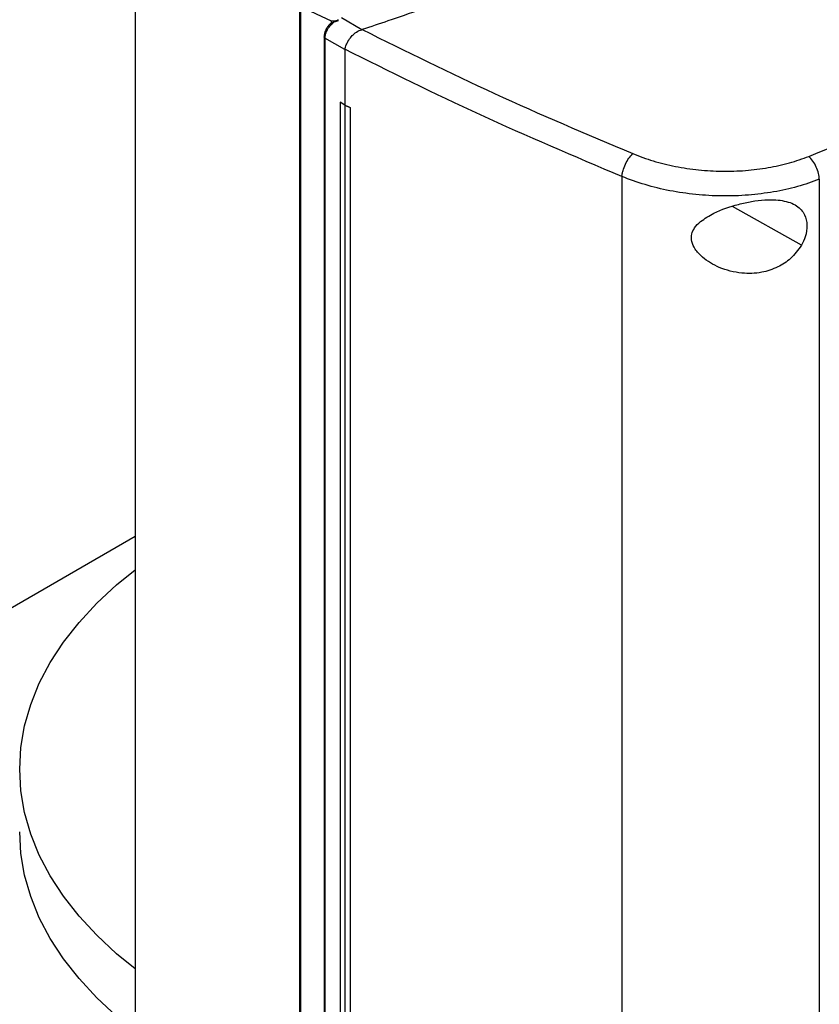
# Model space of a CAD drawing. Extents: x 0.4 to 10.6, y 0.4 to 8.1.
# Drawn here: x 2.6 to 2.8, y 5.7 to 6 of the extents above; entities that cross this region are included whole.
import ezdxf

# ---------------------------------------------------------------- set-up
doc = ezdxf.new("R2010")
doc.units = 0
doc.linetypes.add('SLD-SOLID', pattern=[0])
doc.layers.get('0').update_dxf_attribs({"linetype": 'CONTINUOUS'})

msp = doc.modelspace()

# ---------------------------------------------------------------- linework, layer by layer
at = {"color": 7, "linetype": 'SLD-SOLID'}
for p, q in [((2.61049, 5.99614), (2.61049, 5.64253)), ((2.65693, 5.9629), (2.65693, 5.59069)), ((2.65718, 5.96169), (2.6658, 5.95763)), ((2.65718, 5.96169), (2.65718, 5.58947)), ((2.6658, 5.95763), (2.6658, 5.95691)), ((2.66791, 5.95773), (2.66765, 5.95794)), ((2.67453, 5.95512), (2.66877, 5.95846)), ((2.66561, 5.95673), (2.66543, 5.95657)), ((2.67453, 5.95512), (2.67462, 5.95515)), ((2.66385, 5.95309), (2.66385, 5.58871)), ((2.6697, 5.94949), (2.6641, 5.95273)), ((2.6641, 5.95273), (2.6641, 5.58835)), ((2.66971, 5.94959), (2.6697, 5.94949)), ((2.6697, 5.94949), (2.6697, 5.93384)), ((2.66968, 5.93384), (2.6684, 5.93463)), ((2.66842, 5.93463), (2.6684, 5.93463)), ((2.6684, 5.93463), (2.6684, 5.6011)), ((2.6697, 5.93384), (2.66842, 5.93463)), ((2.66968, 5.93384), (2.66968, 5.60031)), ((2.6697, 5.93384), (2.67123, 5.93314)), ((2.67123, 5.93314), (2.67121, 5.93313)), ((2.67121, 5.93313), (2.67121, 5.59961)), ((2.67123, 5.93314), (2.67123, 5.59961)), ((2.74797, 5.91365), (2.74797, 5.55557)), ((2.80369, 5.91288), (2.80369, 5.55685)), ((2.61049, 5.81201), (2.53352, 5.76758))]:
    msp.add_line(p, q, dxfattribs=at)
at = {"color": 8, "linetype": 'SLD-SOLID'}
msp.add_line((2.79864, 5.89427), (2.77914, 5.90519), dxfattribs=at)
at = {"color": 7, "linetype": 'SLD-SOLID', "flags": 128}
for points in [[(2.61049, 5.68999), (2.60526, 5.69424), (2.59965, 5.69945), (2.59464, 5.70486), (2.59025, 5.71045), (2.58651, 5.71619), (2.58343, 5.72206), (2.58101, 5.72804), (2.57928, 5.73409), (2.57824, 5.7402), (2.57789, 5.74633), (2.57824, 5.75246), (2.57928, 5.75857), (2.58101, 5.76462), (2.58343, 5.77059), (2.58651, 5.77647), (2.59025, 5.78221), (2.59464, 5.78779), (2.59965, 5.79321), (2.60526, 5.79842), (2.61049, 5.80267)], [(2.61049, 5.67234), (2.60526, 5.6766), (2.59965, 5.68181), (2.59464, 5.68722), (2.59025, 5.6928), (2.58651, 5.69855), (2.58343, 5.70442), (2.58101, 5.71039), (2.57928, 5.71644), (2.57824, 5.72255), (2.57789, 5.72868)]]:
    msp.add_lwpolyline(points, dxfattribs=at)
at = {"color": 7, "linetype": 'SLD-SOLID'}
for points, knots in [([(2.80075, 5.91934), (2.81477, 5.92501), (2.84282, 5.93636), (2.88305, 5.95482), (2.92198, 5.9742), (2.94652, 5.98799), (2.95879, 5.99489)], [0, 0, 0, 0, 0.249818, 0.499793, 0.749871, 1, 1, 1, 1]), ([(2.69108, 5.96074), (2.68802, 5.95968), (2.68255, 5.9578), (2.67704, 5.95596), (2.67462, 5.95515)], [0, 0, 0, 0, 0.559981, 1, 1, 1, 1]), ([(2.6641, 5.95273), (2.66414, 5.95314), (2.66421, 5.95396), (2.66481, 5.95524), (2.66568, 5.95644), (2.66644, 5.95707), (2.66682, 5.95739)], [0, 0, 0, 0, 0.245123, 0.492499, 0.743994, 1, 1, 1, 1]), ([(2.6658, 5.95763), (2.6661, 5.95763), (2.6666, 5.95763), (2.6673, 5.95767), (2.66771, 5.95771), (2.66791, 5.95773)], [0, 0, 0, 0, 0.41984, 0.709237, 1, 1, 1, 1]), ([(2.6658, 5.95691), (2.66593, 5.95699), (2.66624, 5.95718), (2.6666, 5.95731), (2.66682, 5.95739)], [0, 0, 0, 0, 0.412542, 1, 1, 1, 1]), ([(2.66682, 5.95739), (2.667, 5.95745), (2.66736, 5.95757), (2.66773, 5.95768), (2.66791, 5.95773)], [0, 0, 0, 0, 0.49825, 1, 1, 1, 1]), ([(2.66543, 5.95657), (2.66536, 5.9565), (2.665, 5.95619), (2.66461, 5.95556), (2.66421, 5.95481), (2.66392, 5.95401), (2.66388, 5.95344), (2.66385, 5.9531)], [0, 0, 0, 0, 0.072038, 0.349726, 0.534905, 0.715355, 1, 1, 1, 1]), ([(2.66551, 5.95664), (2.66555, 5.95671), (2.66562, 5.95683), (2.66574, 5.95689), (2.6658, 5.95691)], [0, 0, 0, 0, 0.549605, 1, 1, 1, 1]), ([(2.66971, 5.94959), (2.66982, 5.95), (2.67004, 5.95081), (2.67077, 5.9522), (2.67158, 5.95324), (2.67256, 5.95418), (2.67345, 5.95481), (2.67427, 5.95505), (2.67453, 5.95512)], [0, 0, 0, 0, 0.193418, 0.386594, 0.587504, 0.672343, 0.895634, 1, 1, 1, 1]), ([(2.67462, 5.95515), (2.68696, 5.94903), (2.71172, 5.93678), (2.73788, 5.92569), (2.751, 5.92013)], [0, 0, 0, 0, 0.498737, 1, 1, 1, 1]), ([(2.74797, 5.91365), (2.73452, 5.91935), (2.7077, 5.93073), (2.68234, 5.94332), (2.6697, 5.94959)], [0, 0, 0, 0, 0.5012912, 1, 1, 1, 1]), ([(2.66968, 5.93384), (2.66981, 5.93378), (2.67006, 5.93366), (2.67057, 5.93343), (2.67095, 5.93325), (2.67121, 5.93313)], [0, 0, 0, 0, 0.250001, 0.500002, 1, 1, 1, 1]), ([(2.74797, 5.91365), (2.74799, 5.91391), (2.74804, 5.91444), (2.74832, 5.91562), (2.74891, 5.91718), (2.74989, 5.91892), (2.75063, 5.91972), (2.751, 5.92013)], [0, 0, 0, 0, 0.119768, 0.240405, 0.485727, 0.739756, 1, 1, 1, 1]), ([(2.751, 5.92013), (2.7529, 5.9194), (2.75673, 5.91796), (2.76303, 5.91644), (2.76957, 5.91545), (2.77625, 5.91507), (2.78286, 5.91527), (2.78925, 5.91608), (2.7953, 5.91739), (2.79895, 5.91869), (2.80075, 5.91934)], [0, 0, 0, 0, 0.125679, 0.252352, 0.379408, 0.506138, 0.631899, 0.756265, 0.878989, 1, 1, 1, 1]), ([(2.80369, 5.91288), (2.80368, 5.91315), (2.80366, 5.91367), (2.80342, 5.91485), (2.80287, 5.9164), (2.8019, 5.91813), (2.80114, 5.91893), (2.80075, 5.91934)], [0, 0, 0, 0, 0.118915, 0.238824, 0.483453, 0.738052, 1, 1, 1, 1]), ([(2.80369, 5.91288), (2.80166, 5.91216), (2.79758, 5.9107), (2.7908, 5.90923), (2.78366, 5.90832), (2.77625, 5.90807), (2.76877, 5.90849), (2.76144, 5.90957), (2.75439, 5.91125), (2.7501, 5.91285), (2.74797, 5.91365)], [0, 0, 0, 0, 0.1210044, 0.2437237, 0.3680879, 0.4938494, 0.6205818, 0.7476408, 0.8743179, 1, 1, 1, 1]), ([(2.77012, 5.90094), (2.77134, 5.90177), (2.77444, 5.90388), (2.77965, 5.90558), (2.78458, 5.90668), (2.78882, 5.90719), (2.79338, 5.90708), (2.79736, 5.9057), (2.79969, 5.90314), (2.8004, 5.90001), (2.79996, 5.89693), (2.79903, 5.89506), (2.79864, 5.89427)], [0, 0, 0, 0, 0.106956, 0.270691, 0.353354, 0.43591, 0.552227, 0.669239, 0.769477, 0.857034, 0.938831, 1, 1, 1, 1]), ([(2.79864, 5.89427), (2.79769, 5.89293), (2.79592, 5.89047), (2.79188, 5.88788), (2.78718, 5.88634), (2.78143, 5.88614), (2.77561, 5.88764), (2.77114, 5.89026), (2.76862, 5.89295), (2.76753, 5.89527), (2.76753, 5.8974), (2.76844, 5.89935), (2.76952, 5.90037), (2.77012, 5.90094)], [0, 0, 0, 0, 0.107394, 0.199023, 0.30437, 0.427852, 0.574628, 0.700593, 0.773468, 0.83054, 0.888014, 0.937934, 1, 1, 1, 1])]:
    msp.add_open_spline(points, degree=3, knots=knots, dxfattribs=at)
at = {"color": 8, "linetype": 'SLD-SOLID'}
msp.add_open_spline([(2.6641, 5.95273), (2.664, 5.95281), (2.66386, 5.95292), (2.66387, 5.95305), (2.66388, 5.9531)], degree=3, knots=[0, 0, 0, 0, 0.666053, 1, 1, 1, 1], dxfattribs=at)

doc.saveas('drawing.dxf')
